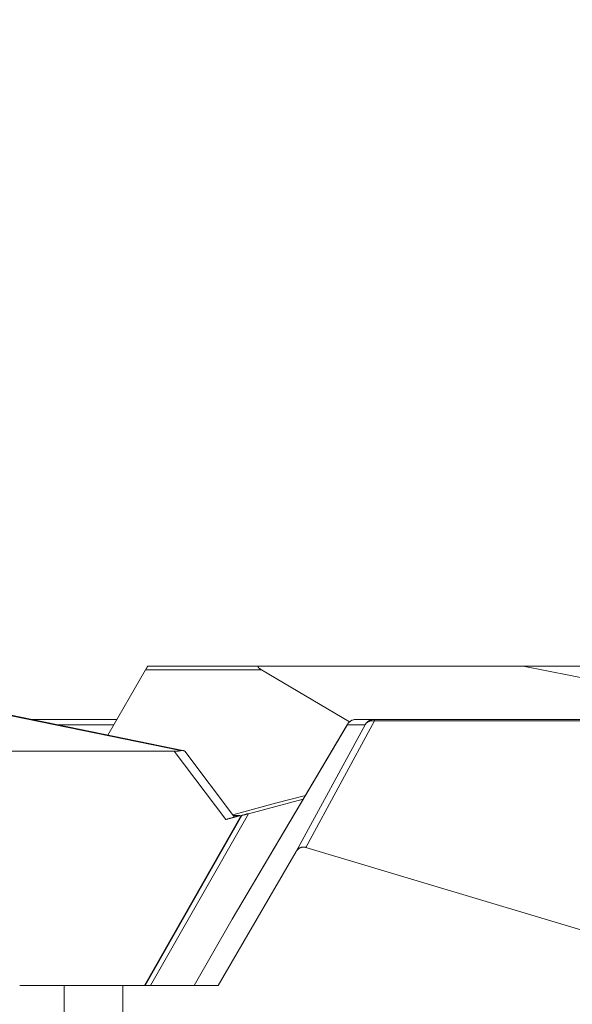
# Model space of a CAD drawing. Units: inches. Extents: x 71962 to 82532, y -92893 to -88241.
# Drawn here: x 72739 to 72843, y -90769 to -90584 of the extents above; entities that cross this region are included whole.
import ezdxf

# ---------------------------------------------------------------- set-up
doc = ezdxf.new("R2010")
doc.units = ezdxf.units.IN
doc.header["$MEASUREMENT"] = 0
doc.styles.get("Standard").update_dxf_attribs({"font": 'arial.ttf'})
doc.dimstyles.new('ISO-25', dxfattribs={"dimscale": 1.1, "dimtxt": 2.5, "dimasz": 2.5, "dimexe": 1.25, "dimexo": 0.625, "dimtad": 1, "dimtxsty": 'Standard', "dimcen": 2.5, "dimadec": 0, "dimazin": 0, "dimtfac": 1, "dimtmove": 0, "dimatfit": 3, "dimfxl": 1, "dimarcsym": 0})

# ---------------------------------------------------------------- blocks, each defined once
blk = doc.blocks.new('*D6')
at = {"color": 0, "lineweight": -2, "transparency": 16777216}
for p, q in [((72441.06, -88673.47), (72441.06, -88540.1)), ((76356.18, -88541.47), (72573.06, -88541.47)), ((76488.18, -88673.47), (76488.18, -88540.1))]:
    blk.add_line(p, q, dxfattribs=at)
at = {"color": 0, "transparency": 16777216}
for points in [[(72573.06, -88519.47), (72573.06, -88563.47), (72441.06, -88541.47)], [(76356.18, -88519.47), (76356.18, -88563.47), (76488.18, -88541.47)]]:
    blk.add_solid(points, dxfattribs=at)
at = {"layer": 'Defpoints', "color": 0, "transparency": 16777216}
for p in [(72441.06, -88541.47), (72441.06, -90865.5), (76488.18, -90869.81)]:
    blk.add_point(p, dxfattribs=at)
at = {"color": 0, "lineweight": 15, "transparency": 16777216, "insert": (74523.36, -88385.14), "char_height": 220, "attachment_point": 5}
blk.add_mtext('405', dxfattribs=at)
blk = doc.blocks.new('*D7')
at = {"color": 0, "lineweight": -2, "transparency": 16777216}
for p, q in [((72395.19, -88841.92), (72261.81, -88841.92)), ((72263.19, -92761.39), (72263.19, -88973.92)), ((72395.19, -92893.39), (72261.81, -92893.39))]:
    blk.add_line(p, q, dxfattribs=at)
at = {"color": 0, "transparency": 16777216}
for points in [[(72241.19, -88973.92), (72285.19, -88973.92), (72263.19, -88841.92)], [(72241.19, -92761.39), (72285.19, -92761.39), (72263.19, -92893.39)]]:
    blk.add_solid(points, dxfattribs=at)
at = {"layer": 'Defpoints', "color": 0, "transparency": 16777216}
for p in [(72263.19, -88841.92), (74468.95, -88841.92), (74464.64, -92893.39)]:
    blk.add_point(p, dxfattribs=at)
at = {"color": 0, "lineweight": 15, "transparency": 16777216, "insert": (72106.86, -90867.65), "char_height": 220, "attachment_point": 5, "rotation": 90}
blk.add_mtext('405', dxfattribs=at)

msp = doc.modelspace()

# ---------------------------------------------------------------- linework, layer by layer
at = {"color": 0, "linetype": 'Continuous', "lineweight": 15}
for p, q in [((72657.708, -90698.587), (72768.96, -90721.37)), ((72658.18, -90698.559), (72769.429, -90721.342)), ((72762.81, -90705.497), (72783.938, -90705.497)), ((72783.938, -90705.497), (72833.397, -90705.497)), ((72833.397, -90705.497), (72884.525, -90705.497)), ((72862.464, -90711.312), (72833.397, -90705.497)), ((72755.328, -90718.454), (72762.397, -90706.211)), ((72762.397, -90706.211), (72784.215, -90706.211)), ((72784.215, -90706.211), (72800.746, -90715.963)), ((72740.888, -90715.497), (72757.035, -90715.497)), ((72756.458, -90716.497), (72745.771, -90716.497)), ((72778.656, -90753.053), (72800.306, -90716.497)), ((72778.681, -90753.01), (72800.326, -90716.462)), ((72790.721, -90740.324), (72803.666, -90716.497)), ((72792.497, -90739.547), (72805.418, -90715.765)), ((72803.666, -90716.497), (72800.306, -90716.497)), ((72802.019, -90715.497), (72805.398, -90715.497)), ((72805.398, -90715.497), (72894.075, -90715.497)), ((72894.502, -90715.765), (72805.418, -90715.765)), ((72609.507, -90721.49), (72767.79, -90721.49)), ((72767.79, -90721.49), (72777.474, -90734.309)), ((72779.121, -90733.857), (72769.764, -90721.471)), ((72778.783, -90733.41), (72786.818, -90731.254)), ((72792.027, -90730.474), (72781.719, -90733.221)), ((72786.818, -90731.254), (72792.444, -90729.771)), ((72792.444, -90729.771), (72786.836, -90731.249)), ((72763.319, -90765.497), (72781.719, -90733.221)), ((72780.36, -90733.535), (72762.22, -90765.497)), ((72780.517, -90733.535), (72762.297, -90765.497)), ((72777.474, -90734.309), (72780.36, -90733.535)), ((72780.126, -90733.535), (72778.878, -90733.535)), ((72780.121, -90733.543), (72780.126, -90733.535)), ((72780.132, -90733.537), (72780.133, -90733.537)), ((72780.517, -90733.535), (72780.36, -90733.535)), ((72790.721, -90740.324), (72776.041, -90765.497)), ((72859.412, -90759.616), (72792.497, -90739.547)), ((72771.562, -90765.497), (72778.656, -90753.053)), ((72738.741, -90765.497), (72747.096, -90765.497)), ((72747.096, -90965.497), (72747.096, -90765.497)), ((72758.129, -90765.497), (72758.129, -90965.497)), ((72758.129, -90765.497), (72776.041, -90765.497))]:
    msp.add_line(p, q, dxfattribs=at)
for points, knots in [([(72762.81, -90705.497), (72762.81, -90705.497), (72762.809, -90705.498), (72762.805, -90705.506), (72762.801, -90705.512), (72762.792, -90705.529), (72762.785, -90705.54), (72762.773, -90705.561), (72762.769, -90705.569), (72762.759, -90705.586), (72762.753, -90705.596), (72762.741, -90705.617), (72762.734, -90705.629), (72762.719, -90705.655), (72762.711, -90705.669), (72762.693, -90705.699), (72762.684, -90705.716), (72762.663, -90705.753), (72762.651, -90705.774), (72762.625, -90705.82), (72762.61, -90705.845), (72762.578, -90705.901), (72762.56, -90705.932), (72762.5, -90706.034), (72762.453, -90706.115), (72762.397, -90706.211)], [15.0596208, 15.0596208, 15.0596208, 15.0596208, 15.3736273, 15.3736273, 15.6876631, 15.6876631, 16.0017265, 16.0017265, 16.1591141, 16.1591141, 16.3165018, 16.3165018, 16.4735697, 16.4735697, 16.6306375, 16.6306375, 16.7757155, 16.7757155, 16.9207934, 16.9207934, 17.0591419, 17.0591419, 17.1974904, 17.1974904, 17.4749071, 17.4749071, 17.4749071, 17.4749071]), ([(72784.215, -90706.211), (72784.166, -90706.182), (72784.117, -90706.153), (72784.024, -90706.094), (72783.978, -90706.065), (72783.892, -90706.005), (72783.85, -90705.975), (72783.791, -90705.93), (72783.772, -90705.915), (72783.736, -90705.885), (72783.718, -90705.87), (72783.685, -90705.839), (72783.669, -90705.824), (72783.647, -90705.8), (72783.64, -90705.793), (72783.626, -90705.777), (72783.62, -90705.769), (72783.601, -90705.746), (72783.59, -90705.73), (72783.577, -90705.707), (72783.573, -90705.699), (72783.566, -90705.683), (72783.563, -90705.675), (72783.559, -90705.659), (72783.557, -90705.651), (72783.556, -90705.634), (72783.557, -90705.626), (72783.559, -90705.614), (72783.561, -90705.61), (72783.564, -90705.601), (72783.566, -90705.597), (72783.573, -90705.585), (72783.578, -90705.577), (72783.593, -90705.564), (72783.598, -90705.559), (72783.613, -90705.55), (72783.621, -90705.546), (72783.64, -90705.537), (72783.651, -90705.532), (72783.675, -90705.524), (72783.689, -90705.521), (72783.76, -90705.504), (72783.838, -90705.497), (72783.938, -90705.497)], [28.1179862, 28.1179862, 28.1179862, 28.1179862, 28.6748785, 28.6748785, 29.2317963, 29.2317963, 29.7887139, 29.7887139, 30.0671012, 30.0671012, 30.3454885, 30.3454885, 30.6238527, 30.6238527, 30.7630348, 30.7630348, 30.9022169, 30.9022169, 31.1806807, 31.1806807, 31.3199126, 31.3199126, 31.4591445, 31.4591445, 31.5988588, 31.5988588, 31.7385731, 31.7385731, 31.8084302, 31.8084302, 31.8782873, 31.8782873, 32.0180016, 32.0180016, 32.0934422, 32.0934422, 32.1688828, 32.1688828, 32.2443233, 32.2443233, 32.3197639, 32.3197639, 32.6215262, 32.6215262, 32.6215262, 32.6215262]), ([(72800.306, -90716.497), (72800.342, -90716.432), (72800.384, -90716.366), (72800.478, -90716.238), (72800.529, -90716.177), (72800.639, -90716.059), (72800.699, -90716.002), (72800.827, -90715.896), (72800.895, -90715.846), (72801.041, -90715.754), (72801.118, -90715.712), (72801.28, -90715.638), (72801.365, -90715.606), (72801.543, -90715.553), (72801.635, -90715.532), (72801.825, -90715.504), (72801.923, -90715.497), (72802.019, -90715.497)], [3.3535792, 3.3535792, 3.3535792, 3.3535792, 3.6523456, 3.6523456, 3.9323101, 3.9323101, 4.2017352, 4.2017352, 4.466303, 4.466303, 4.7305909, 4.7305909, 4.9989044, 4.9989044, 5.2751085, 5.2751085, 5.563315, 5.563315, 5.563315, 5.563315]), ([(72768.96, -90721.37), (72768.936, -90721.376), (72768.913, -90721.382), (72768.865, -90721.394), (72768.84, -90721.399), (72768.79, -90721.409), (72768.764, -90721.414), (72768.71, -90721.424), (72768.683, -90721.428), (72768.63, -90721.437), (72768.603, -90721.44), (72768.55, -90721.447), (72768.524, -90721.451), (72768.471, -90721.456), (72768.445, -90721.459), (72768.393, -90721.464), (72768.368, -90721.467), (72768.292, -90721.473), (72768.243, -90721.476), (72768.171, -90721.48), (72768.147, -90721.481), (72768.1, -90721.483), (72768.077, -90721.484), (72768.008, -90721.487), (72767.963, -90721.488), (72767.875, -90721.489), (72767.832, -90721.49), (72767.79, -90721.49)], [17.1375215, 17.1375215, 17.1375215, 17.1375215, 17.2412497, 17.2412497, 17.3449778, 17.3449778, 17.4473581, 17.4473581, 17.5497384, 17.5497384, 17.6535719, 17.6535719, 17.7574053, 17.7574053, 17.8594739, 17.8594739, 17.9615425, 17.9615425, 18.1672233, 18.1672233, 18.2692862, 18.2692862, 18.3713491, 18.3713491, 18.5757747, 18.5757747, 18.7802682, 18.7802682, 18.7802682, 18.7802682]), ([(72768.96, -90721.37), (72769.064, -90721.341), (72769.166, -90721.326), (72769.359, -90721.326), (72769.451, -90721.341), (72769.534, -90721.37)], [5.97189561, 5.97189561, 5.97189561, 5.97189561, 6.44283184, 6.44283184, 6.91375516, 6.91375516, 6.91375516, 6.91375516]), ([(72769.764, -90721.471), (72769.764, -90721.47), (72769.763, -90721.469), (72769.76, -90721.467), (72769.758, -90721.464), (72769.751, -90721.459), (72769.747, -90721.456), (72769.737, -90721.451), (72769.731, -90721.447), (72769.717, -90721.44), (72769.709, -90721.437), (72769.69, -90721.428), (72769.68, -90721.424), (72769.656, -90721.414), (72769.644, -90721.409), (72769.616, -90721.399), (72769.602, -90721.394), (72769.57, -90721.382), (72769.553, -90721.376), (72769.534, -90721.37)], [16.56701311, 16.56701311, 16.56701311, 16.56701311, 16.60385462, 16.60385462, 16.70592665, 16.70592665, 16.80799868, 16.80799868, 16.91182748, 16.91182748, 17.01565629, 17.01565629, 17.11799023, 17.11799023, 17.22032417, 17.22032417, 17.32410609, 17.32410609, 17.42788801, 17.42788801, 17.42788801, 17.42788801]), ([(72781.719, -90733.221), (72781.656, -90733.237), (72781.591, -90733.255), (72781.462, -90733.29), (72781.396, -90733.308), (72781.265, -90733.343), (72781.199, -90733.361), (72781.068, -90733.395), (72781.003, -90733.412), (72780.878, -90733.444), (72780.818, -90733.459), (72780.712, -90733.486), (72780.665, -90733.498), (72780.591, -90733.517), (72780.564, -90733.524), (72780.528, -90733.533), (72780.519, -90733.535), (72780.517, -90733.535)], [13.9243859, 13.9243859, 13.9243859, 13.9243859, 14.228286, 14.228286, 14.5293659, 14.5293659, 14.8361467, 14.8361467, 15.1549572, 15.1549572, 15.4852582, 15.4852582, 15.8127716, 15.8127716, 16.1124711, 16.1124711, 16.3715932, 16.3715932, 16.3715932, 16.3715932]), ([(72777.474, -90734.309), (72777.542, -90734.29), (72777.61, -90734.272), (72777.713, -90734.244), (72777.748, -90734.235), (72777.801, -90734.221), (72777.819, -90734.216), (72777.855, -90734.206), (72777.872, -90734.202), (72777.963, -90734.177), (72778.035, -90734.158), (72778.141, -90734.129), (72778.176, -90734.12), (72778.245, -90734.101), (72778.279, -90734.092), (72778.38, -90734.065), (72778.444, -90734.047), (72778.563, -90734.015), (72778.617, -90734), (72778.692, -90733.98), (72778.715, -90733.973), (72778.759, -90733.961), (72778.781, -90733.955), (72778.841, -90733.938), (72778.877, -90733.928), (72778.925, -90733.915), (72778.94, -90733.911), (72778.96, -90733.905), (72778.967, -90733.903), (72778.98, -90733.9), (72778.986, -90733.898), (72779.015, -90733.89), (72779.035, -90733.884), (72779.069, -90733.874), (72779.082, -90733.87), (72779.102, -90733.864), (72779.11, -90733.862), (72779.119, -90733.859), (72779.122, -90733.858), (72779.122, -90733.858), (72779.122, -90733.858), (72779.122, -90733.858)], [-15.1584449, -15.1584449, -15.1584449, -15.1584449, -14.9344889, -14.9344889, -14.8183461, -14.8183461, -14.7588606, -14.7588606, -14.6984658, -14.6984658, -14.4513097, -14.4513097, -14.3234982, -14.3234982, -14.1960179, -14.1960179, -13.9379831, -13.9379831, -13.6895537, -13.6895537, -13.5712164, -13.5712164, -13.4530202, -13.4530202, -13.2208671, -13.2208671, -13.1086526, -13.1086526, -13.052888, -13.052888, -12.9974021, -12.9974021, -12.7807262, -12.7807262, -12.5710284, -12.5710284, -12.3673103, -12.3673103, -12.1694628, -12.1694628, -12.166948, -12.166948, -12.166948, -12.166948]), ([(72780.126, -90733.535), (72780.129, -90733.535), (72780.131, -90733.535), (72780.133, -90733.536), (72780.133, -90733.537), (72780.13, -90733.539), (72780.127, -90733.541), (72780.118, -90733.545), (72780.111, -90733.547), (72780.098, -90733.552), (72780.094, -90733.554), (72780.083, -90733.558), (72780.077, -90733.56), (72780.057, -90733.566), (72780.041, -90733.571), (72780.01, -90733.581), (72779.999, -90733.584), (72779.98, -90733.59), (72779.973, -90733.592), (72779.959, -90733.596), (72779.951, -90733.598), (72779.927, -90733.605), (72779.909, -90733.61), (72779.878, -90733.619), (72779.866, -90733.623), (72779.848, -90733.628), (72779.842, -90733.63), (72779.829, -90733.634), (72779.822, -90733.635), (72779.803, -90733.64), (72779.791, -90733.644), (72779.763, -90733.652), (72779.747, -90733.656), (72779.711, -90733.666), (72779.69, -90733.672), (72779.661, -90733.68), (72779.655, -90733.682), (72779.642, -90733.686), (72779.634, -90733.688), (72779.608, -90733.695), (72779.588, -90733.7), (72779.538, -90733.713), (72779.51, -90733.721), (72779.461, -90733.735), (72779.443, -90733.74), (72779.406, -90733.75), (72779.387, -90733.754), (72779.351, -90733.764), (72779.335, -90733.768), (72779.303, -90733.777), (72779.288, -90733.781), (72779.247, -90733.792), (72779.224, -90733.798), (72779.195, -90733.806), (72779.189, -90733.807), (72779.178, -90733.81), (72779.173, -90733.812), (72779.157, -90733.816), (72779.147, -90733.818), (72779.124, -90733.824), (72779.112, -90733.827), (72779.101, -90733.83)], [-54.983342, -54.983342, -54.983342, -54.983342, -54.4961166, -54.4961166, -54.007985, -54.007985, -53.5184595, -53.5184595, -53.0269425, -53.0269425, -52.7802262, -52.7802262, -52.5327456, -52.5327456, -52.0345088, -52.0345088, -51.7829438, -51.7829438, -51.6563667, -51.6563667, -51.5291825, -51.5291825, -51.2713066, -51.2713066, -51.1398488, -51.1398488, -51.0682273, -51.0682273, -51.0014435, -51.0014435, -50.8880825, -50.8880825, -50.770009, -50.770009, -50.6428703, -50.6428703, -50.6089589, -50.6089589, -50.5696968, -50.5696968, -50.4740589, -50.4740589, -50.3612001, -50.3612001, -50.2985684, -50.2985684, -50.2343769, -50.2343769, -50.1764449, -50.1764449, -50.1251449, -50.1251449, -50.0330179, -50.0330179, -50.0116902, -50.0116902, -49.9905447, -49.9905447, -49.9494048, -49.9494048, -49.899756, -49.899756, -49.899756, -49.899756]), ([(72792.497, -90739.547), (72792.459, -90739.535), (72792.42, -90739.525), (72792.342, -90739.508), (72792.302, -90739.501), (72792.22, -90739.49), (72792.178, -90739.486), (72792.093, -90739.482), (72792.049, -90739.482), (72791.916, -90739.488), (72791.827, -90739.501), (72791.695, -90739.532), (72791.652, -90739.545), (72791.586, -90739.568), (72791.565, -90739.576), (72791.521, -90739.593), (72791.499, -90739.602), (72791.435, -90739.632), (72791.394, -90739.653), (72791.314, -90739.699), (72791.275, -90739.724), (72791.201, -90739.776), (72791.166, -90739.803), (72791.096, -90739.861), (72791.063, -90739.891), (72790.968, -90739.985), (72790.911, -90740.05), (72790.808, -90740.184), (72790.762, -90740.253), (72790.721, -90740.324)], [0.59499377, 0.59499377, 0.59499377, 0.59499377, 0.60930767, 0.60930767, 0.62362157, 0.62362157, 0.63792284, 0.63792284, 0.65222411, 0.65222411, 0.68097273, 0.68097273, 0.69532835, 0.69532835, 0.70250616, 0.70250616, 0.70968397, 0.70968397, 0.72405131, 0.72405131, 0.73841865, 0.73841865, 0.75273861, 0.75273861, 0.76705858, 0.76705858, 0.79560813, 0.79560813, 0.82415267, 0.82415267, 0.82415267, 0.82415267]), ([(72747.096, -90765.497), (72747.292, -90765.497), (72749.835, -90765.497), (72755.424, -90765.497), (72758.129, -90765.497)], [-2.1226991, -2.1226991, -2.1226991, -2.1226991, -0.9097282, 0, 0, 0, 0])]:
    msp.add_open_spline(points, degree=3, knots=knots, dxfattribs=at)
for points, weights in [([(72805.398, -90715.497), (72804.244, -90715.497), (72803.666, -90716.497)], [1, 0.866025403795, 0.999999999979]), ([(72803.666, -90716.497), (72804.197, -90715.6), (72805.398, -90715.762)], [1, 0.847928348189, 0.997105086155]), ([(72805.398, -90715.497), (72805.409, -90715.497), (72805.418, -90715.762)], [1, 0.966111116063, 0.999631435602]), ([(72805.418, -90715.765), (72805.418, -90715.763), (72805.418, -90715.762)], [1, 0.999814710226, 0.999631435602])]:
    msp.add_rational_spline(points, weights, degree=2, dxfattribs=at)
for points in [[(72786.836, -90731.249), (72786.83, -90731.251), (72786.824, -90731.252), (72786.818, -90731.254)], [(72778.681, -90753.01), (72778.672, -90753.024), (72778.664, -90753.038), (72778.656, -90753.053)]]:
    msp.add_open_spline(points, degree=3, dxfattribs=at)

# ---------------------------------------------------------------- dimensions: what is measured, and where the dimension line sits
at = {"lineweight": 15}
dim = msp.add_linear_dim(base=(72441.059, -88541.47), p1=(76488.184, -90869.812), p2=(72441.059, -90865.497), angle=180, text='405', dimstyle='ISO-25', override={"dimtxt": 200, "dimasz": 120, "dimgap": 40, "dimfxl": 120, "dimfxlon": 1}, dxfattribs=at)
dim.commit()
dim.dimension.update_dxf_attribs({"geometry": '*D6', "text_midpoint": (74523.365, -88541.47), "dimtype": 160})
dim = msp.add_linear_dim(base=(72263.187, -88841.92), p1=(74464.636, -92893.388), p2=(74468.951, -88841.92), angle=90, text='405', dimstyle='ISO-25', override={"dimtxt": 200, "dimasz": 120, "dimgap": 40, "dimfxl": 120, "dimfxlon": 1}, dxfattribs=at)
dim.commit()
dim.dimension.update_dxf_attribs({"geometry": '*D7', "text_midpoint": (72106.861, -90867.654)})

doc.saveas('drawing.dxf')
